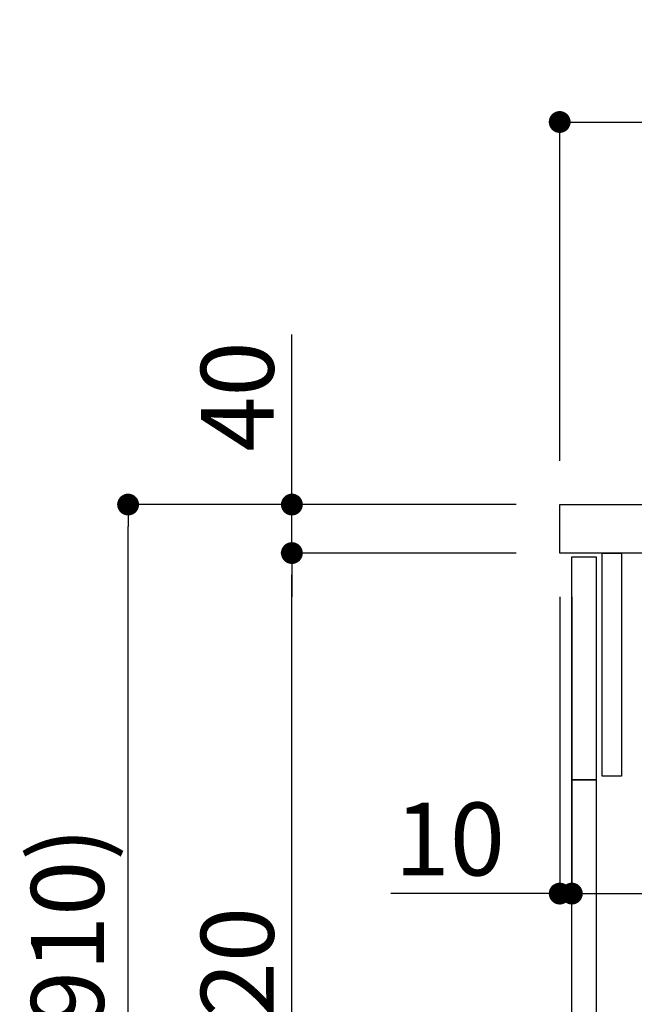
# Model space of a CAD drawing. Extents: x 55896 to 82369, y -11045 to -2175.
# Drawn here: x 63087 to 63594, y -8405 to -7593 of the extents above; entities that cross this region are included whole.
import ezdxf

# ---------------------------------------------------------------- set-up
doc = ezdxf.new("R2010")
doc.units = 0
doc.header["$LTSCALE"] = 50
doc.header["$MEASUREMENT"] = 0
doc.layers.get('0').update_dxf_attribs({"linetype": 'CONTINUOUS'})
doc.layers.get('DEFPOINTS').update_dxf_attribs({"color": 146, "linetype": 'CONTINUOUS'})
for name, color, linetype in [('122-扉', 6, 'CONTINUOUS'), ('126-甲板', 2, 'CONTINUOUS'), ('166-寸法B', 11, 'CONTINUOUS')]:
    doc.layers.add(name, color=color, linetype=linetype)
doc.styles.add('KH001', font='msgothic.ttc')
doc.dimstyles.new('KH1xx030', dxfattribs={"dimscale": 30, "dimtxt": 2, "dimasz": 0.6, "dimexe": 0.3, "dimexo": 1.2, "dimgap": 0.5, "dimtad": 3, "dimdec": 1, "dimdsep": 46, "dimlunit": 6, "dimtxsty": 'KH001', "dimblk": 'DOT', "dimcen": 1, "dimdle": 1, "dimclrd": 256, "dimclre": 256, "dimclrt": 256, "dimadec": 0, "dimazin": 0, "dimtfac": 1, "dimtdec": 1, "dimtix": 1, "dimtmove": 2, "dimatfit": 3, "dimldrblk": 'CLOSEDBLANK', "dimfxl": 1, "dimtolj": 1, "dimtzin": 0, "dimlwd": -1, "dimlwe": -1, "dimarcsym": 0})

# ---------------------------------------------------------------- blocks, each defined once
blk = doc.blocks.new('_Dot')
at = {"color": 0, "linetype": 'ByBlock', "lineweight": -2}
blk.add_line((-0.5, 0), (-1, 0), dxfattribs=at)
at = {"color": 0, "linetype": 'ByBlock', "const_width": 0.5}
blk.add_lwpolyline([(-0.25, 0, 1), (0.25, 0, 1)], format="xyb", close=True, dxfattribs=at)
blk = doc.blocks.new('*D118')
at = {"layer": '166-寸法B', "transparency": 16777216}
for p, q in [((63496.57, -7992.51), (63167.79, -7992.51)), ((63176.79, -8834.51), (63176.79, -8010.51)), ((63497.09, -8852.51), (63167.79, -8852.51))]:
    blk.add_line(p, q, dxfattribs=at)
at = {"layer": 'DEFPOINTS', "color": 0, "transparency": 16777216}
for p in [(63176.79, -7992.51), (63532.57, -7992.51), (63533.09, -8852.51)]:
    blk.add_point(p, dxfattribs=at)
at = {"layer": '166-寸法B', "transparency": 16777216, "xscale": 18, "yscale": 18, "zscale": 18}
for p, rotation in [((63176.79, -7992.51), 90), ((63176.79, -8852.51), 270)]:
    blk.add_blockref('_Dot', p, dxfattribs=dict(at, rotation=rotation))
at = {"layer": '166-寸法B', "transparency": 16777216, "insert": (63126.78, -8422.51), "char_height": 60, "attachment_point": 5, "rotation": 90, "style": 'KH001'}
blk.add_mtext('\\A1;860(910)', dxfattribs=at)
blk = doc.blocks.new('_ClosedBlank')
at = {"color": 0, "linetype": 'ByBlock', "lineweight": -2}
for p, q in [((-1, 0.167), (0, 0)), ((-1, 0.167), (-1, -0.167)), ((0, 0), (-1, -0.167))]:
    blk.add_line(p, q, dxfattribs=at)
blk = doc.blocks.new('*D119')
at = {"layer": '166-寸法B', "linetype": 'ByBlock', "transparency": 16777216}
for p, q in [((63532.57, -8068.51), (63532.57, -8322.32)), ((63542.57, -8068.51), (63542.57, -8322.32)), ((63532.57, -8313.32), (63393.35, -8313.32)), ((63514.57, -8313.32), (63496.57, -8313.32)), ((63532.57, -8313.32), (63542.57, -8313.32)), ((63560.57, -8313.32), (63578.57, -8313.32))]:
    blk.add_line(p, q, dxfattribs=at)
at = {"layer": 'DEFPOINTS', "color": 0, "transparency": 16777216}
for p in [(63532.57, -8032.51), (63542.57, -8032.51), (63542.57, -8313.32)]:
    blk.add_point(p, dxfattribs=at)
at = {"layer": '166-寸法B', "transparency": 16777216, "xscale": 18, "yscale": 18, "zscale": 18}
blk.add_blockref('_Dot', (63532.57, -8313.32), dxfattribs=at)
at = {"layer": '166-寸法B', "transparency": 16777216, "xscale": 18, "yscale": 18, "zscale": 18, "rotation": 180}
blk.add_blockref('_Dot', (63542.57, -8313.32), dxfattribs=at)
at = {"layer": '166-寸法B', "transparency": 16777216, "insert": (63442.01, -8268.32), "char_height": 60, "attachment_point": 5, "style": 'KH001'}
blk.add_mtext('\\A1;10', dxfattribs=at)
blk = doc.blocks.new('*D120')
at = {"layer": '166-寸法B', "transparency": 16777216}
for p, q in [((63542.57, -8104.51), (63542.57, -8322.32)), ((64182.57, -8104.51), (64182.57, -8322.32)), ((63560.57, -8313.32), (64164.57, -8313.32))]:
    blk.add_line(p, q, dxfattribs=at)
at = {"layer": 'DEFPOINTS', "color": 0, "transparency": 16777216}
for p in [(63542.57, -8068.51), (64182.57, -8068.51), (64182.57, -8313.32)]:
    blk.add_point(p, dxfattribs=at)
at = {"layer": '166-寸法B', "transparency": 16777216, "xscale": 18, "yscale": 18, "zscale": 18, "rotation": 180}
blk.add_blockref('_Dot', (63542.57, -8313.32), dxfattribs=at)
at = {"layer": '166-寸法B', "transparency": 16777216, "xscale": 18, "yscale": 18, "zscale": 18}
blk.add_blockref('_Dot', (64182.57, -8313.32), dxfattribs=at)
at = {"layer": '166-寸法B', "transparency": 16777216, "insert": (63753.38, -8268.32), "char_height": 60, "attachment_point": 5, "style": 'KH001'}
blk.add_mtext('\\A1;640', dxfattribs=at)
blk = doc.blocks.new('*D122')
at = {"layer": '166-寸法B', "transparency": 16777216}
for p, q in [((63496.57, -8032.51), (63302.79, -8032.51)), ((63311.79, -8734.51), (63311.79, -8050.51)), ((63531.57, -8752.51), (63302.79, -8752.51))]:
    blk.add_line(p, q, dxfattribs=at)
at = {"layer": 'DEFPOINTS', "color": 0, "transparency": 16777216}
for p in [(63311.79, -8032.51), (63532.57, -8032.51), (63567.57, -8752.51)]:
    blk.add_point(p, dxfattribs=at)
at = {"layer": '166-寸法B', "transparency": 16777216, "xscale": 18, "yscale": 18, "zscale": 18}
for p, rotation in [((63311.79, -8032.51), 90), ((63311.79, -8752.51), 270)]:
    blk.add_blockref('_Dot', p, dxfattribs=dict(at, rotation=rotation))
at = {"layer": '166-寸法B', "transparency": 16777216, "insert": (63266.79, -8392.51), "char_height": 60, "attachment_point": 5, "rotation": 90, "style": 'KH001'}
blk.add_mtext('\\A1;720', dxfattribs=at)
blk = doc.blocks.new('*D123')
at = {"layer": '166-寸法B', "transparency": 16777216}
for p, q in [((63311.79, -7992.51), (63311.79, -7852.17)), ((63311.79, -7974.51), (63311.79, -7956.51)), ((63496.57, -7992.51), (63302.79, -7992.51)), ((63311.79, -8032.51), (63311.79, -7992.51)), ((63496.57, -8032.51), (63302.79, -8032.51)), ((63311.79, -8050.51), (63311.79, -8068.51))]:
    blk.add_line(p, q, dxfattribs=at)
at = {"layer": 'DEFPOINTS', "color": 0, "transparency": 16777216}
for p in [(63311.79, -7992.51), (63532.57, -7992.51), (63532.57, -8032.51)]:
    blk.add_point(p, dxfattribs=at)
at = {"layer": '166-寸法B', "transparency": 16777216, "xscale": 18, "yscale": 18, "zscale": 18}
for p, rotation in [((63311.79, -7992.51), 270), ((63311.79, -8032.51), 90)]:
    blk.add_blockref('_Dot', p, dxfattribs=dict(at, rotation=rotation))
at = {"layer": '166-寸法B', "transparency": 16777216, "insert": (63266.79, -7903.41), "char_height": 60, "attachment_point": 5, "rotation": 90, "style": 'KH001'}
blk.add_mtext('\\A1;40', dxfattribs=at)
blk = doc.blocks.new('*D124')
at = {"layer": '166-寸法B', "transparency": 16777216}
for p, q in [((63532.57, -7956.51), (63532.57, -7668.05)), ((64332.57, -7734.49), (64332.57, -7668.05)), ((63550.57, -7677.05), (64314.57, -7677.05))]:
    blk.add_line(p, q, dxfattribs=at)
at = {"layer": 'DEFPOINTS', "color": 0, "transparency": 16777216}
for p in [(64332.57, -7677.05), (64332.57, -7770.49), (63532.57, -7992.51)]:
    blk.add_point(p, dxfattribs=at)
at = {"layer": '166-寸法B', "transparency": 16777216, "xscale": 18, "yscale": 18, "zscale": 18, "rotation": 180}
blk.add_blockref('_Dot', (63532.57, -7677.05), dxfattribs=at)
at = {"layer": '166-寸法B', "transparency": 16777216, "xscale": 18, "yscale": 18, "zscale": 18}
blk.add_blockref('_Dot', (64332.57, -7677.05), dxfattribs=at)
at = {"layer": '166-寸法B', "transparency": 16777216, "insert": (63932.57, -7632.05), "char_height": 60, "attachment_point": 5, "style": 'KH001'}
blk.add_mtext('\\A1;800', dxfattribs=at)

msp = doc.modelspace()

# ---------------------------------------------------------------- linework, layer by layer
at = {"layer": '122-扉', "color": 253}
for points in [[(63542.57, -8035.51), (63562.57, -8035.51), (63562.57, -8219.51), (63542.57, -8219.51)], [(63567.57, -8032.51), (63583.57, -8032.51), (63583.57, -8216.51), (63567.57, -8216.51)], [(63542.57, -8219.51), (63562.57, -8219.51), (63562.57, -8752.51), (63542.57, -8752.51)]]:
    msp.add_lwpolyline(points, close=True, dxfattribs=at)
at = {"layer": '126-甲板'}
msp.add_lwpolyline([(63532.57, -7992.51), (64332.57, -7992.51), (64332.57, -8032.51), (63532.57, -8032.51)], close=True, dxfattribs=at)

# ---------------------------------------------------------------- dimensions: what is measured, and where the dimension line sits
at = {"layer": '166-寸法B'}
dim = msp.add_linear_dim(base=(64332.57, -7677.05), p1=(63532.57, -7992.51), p2=(64332.57, -7770.49), dimstyle='KH1xx030', dxfattribs=at)
dim.commit()
dim.dimension.update_dxf_attribs({"geometry": '*D124', "text_midpoint": (63932.57, -7632.05)})
dim = msp.add_linear_dim(base=(63311.79, -7992.51), p1=(63532.57, -8032.51), p2=(63532.57, -7992.51), angle=90, dimstyle='KH1xx030', override={"dimtmove": 1}, dxfattribs=at)
dim.commit()
dim.dimension.update_dxf_attribs({"geometry": '*D123', "text_midpoint": (63324.7, -7903.41), "dimtype": 128})
dim = msp.add_linear_dim(base=(63176.79, -7992.51), p1=(63533.09, -8852.51), p2=(63532.57, -7992.51), angle=90, dimstyle='KH1xx030', override={"dimpost": '(910)'}, dxfattribs=at)
dim.commit()
dim.dimension.update_dxf_attribs({"geometry": '*D118', "text_midpoint": (63126.78, -8422.51)})
dim = msp.add_linear_dim(base=(63311.79, -8032.51), p1=(63567.57, -8752.51), p2=(63532.57, -8032.51), angle=90, dimstyle='KH1xx030', dxfattribs=at)
dim.commit()
dim.dimension.update_dxf_attribs({"geometry": '*D122', "text_midpoint": (63266.79, -8392.51)})
dim = msp.add_linear_dim(base=(63542.57, -8313.32), p1=(63532.57, -8032.51), p2=(63542.57, -8032.51), dimstyle='KH1xx030', override={"dimtmove": 1, "dimfxl": 0.5, "dimarcsym": 1}, dxfattribs=at)
dim.commit()
dim.dimension.update_dxf_attribs({"geometry": '*D119', "text_midpoint": (63442.01, -8287.55), "dimtype": 128})
dim = msp.add_linear_dim(base=(64182.57, -8313.32), p1=(63542.57, -8068.51), p2=(64182.57, -8068.51), dimstyle='KH1xx030', dxfattribs=at)
dim.commit()
dim.dimension.update_dxf_attribs({"geometry": '*D120', "text_midpoint": (63753.38, -8268.32), "dimtype": 128})

doc.saveas('drawing.dxf')
